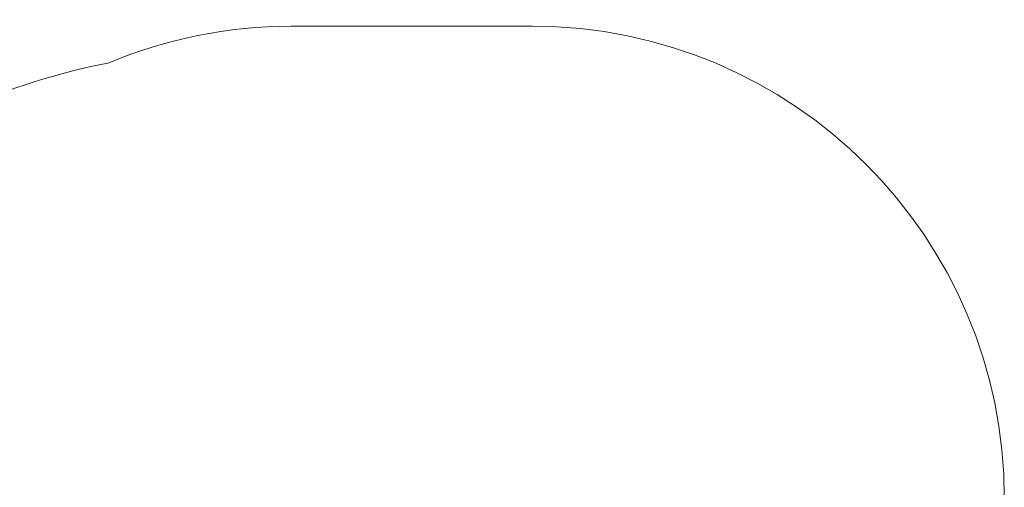
# Model space of a CAD drawing. Units: metres. Extents: x -3.12 to 2.26, y -3.11 to 2.45.
# Drawn here: x -0.89 to 2.24, y 0.96 to 2.45 of the extents above; entities that cross this region are included whole.
import ezdxf

# ---------------------------------------------------------------- set-up
doc = ezdxf.new("R2010")
doc.units = ezdxf.units.M
doc.header["$MEASUREMENT"] = 0
doc.layers.add('2', color=7, linetype='Continuous')
doc.styles.add('СГЕНЕРИР_СТИЛЬ_1', font='txt')
doc.dimstyles.new('СГЕНЕРИР_СТИЛЬ__2', dxfattribs={"dimtxt": 0.2, "dimasz": 0.026173, "dimexe": 0.18, "dimexo": 0.3, "dimgap": 0, "dimtad": 1, "dimzin": 0, "dimdsep": 46, "dimtxsty": 'СГЕНЕРИР_СТИЛЬ_1', "dimblk": 'ARROWHEAD_6', "dimblk1": 'ARROWHEAD_6', "dimblk2": 'ARROWHEAD_6', "dimcen": 0.09, "dimse1": 1, "dimse2": 1, "dimclrd": 85, "dimclre": 85, "dimclrt": 7, "dimazin": 0, "dimtfac": 1, "dimtdec": 4, "dimtmove": 0, "dimatfit": 3, "dimfxl": 0, "dimtolj": 1, "dimtzin": 0, "dimarcsym": 0})

# ---------------------------------------------------------------- blocks, each defined once
blk = doc.blocks.new('*D3')
at = {"color": 85, "linetype": 'Continuous', "lineweight": 18}
for p, q in [((-2.8139, 2.4265), (-2.8139, 2.4472)), ((-2.8001, 2.4127), (-2.8276, 2.4403)), ((-2.8139, -2.426), (-2.8139, 2.4265)), ((-2.8276, -2.4122), (-2.8001, -2.4397)), ((-2.8139, -2.4466), (-2.8139, -2.426))]:
    blk.add_line(p, q, dxfattribs=at)
at = {"color": 7, "lineweight": 18, "insert": (-2.8539, -0.2658), "char_height": 0.2, "attachment_point": 7, "rotation": 90, "style": 'СГЕНЕРИР_СТИЛЬ_1'}
blk.add_mtext('{\\A1;4,85}', dxfattribs=at)
blk = doc.blocks.new('ARROWHEAD_6')
at = {"color": 0, "linetype": 'Continuous', "lineweight": 0}
for p, q in [((0, 0), (-1, 0)), ((-0.5, -0.5), (0.5, 0.5))]:
    blk.add_line(p, q, dxfattribs=at)

msp = doc.modelspace()

# ---------------------------------------------------------------- linework, layer by layer
at = {"layer": '2', "color": 1, "linetype": 'Continuous', "lineweight": 18}
msp.add_line((0.7408, 2.4265), (-0.0257, 2.4265), dxfattribs=at)
for centre, radius, start, end in [((-0.0257, 0.9265), 1.5, 90, 112.8466), ((0.7408, 0.9265), 1.5, 0, 90), ((-0.1953, 0.2042), 2.1452, 101.0996, 124.6073)]:
    msp.add_arc(centre, radius, start, end, dxfattribs=at)

# ---------------------------------------------------------------- dimensions: what is measured, and where the dimension line sits
at = {"color": 85, "linetype": 'Continuous', "lineweight": 18}
dim = msp.add_linear_dim(base=(-2.8139, 2.4265), p1=(0.7408, -2.426), p2=(0.7408, 2.4265), angle=90, dimstyle='СГЕНЕРИР_СТИЛЬ__2', dxfattribs=at)
dim.commit()
dim.dimension.update_dxf_attribs({"geometry": '*D3', "text_midpoint": (-2.9539, -0.006), "dimtype": 160, "text_rotation": 90})

doc.saveas('drawing.dxf')
